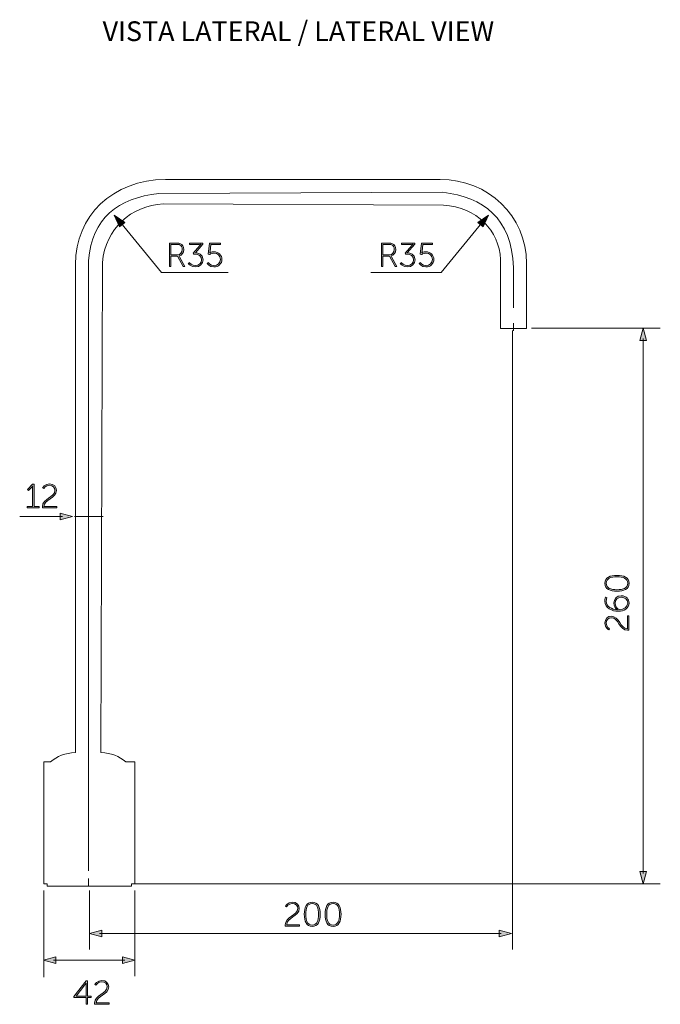
# Model space of a CAD drawing. Units: inches. Extents: x 9.6 to 20.9, y -15.3 to -7.9.
# Drawn here: x 9.6 to 14.3, y -15.1 to -7.9 of the extents above; entities that cross this region are included whole.
import ezdxf

# ---------------------------------------------------------------- set-up
doc = ezdxf.new("R2010")
doc.units = ezdxf.units.IN
doc.header["$MEASUREMENT"] = 0
doc.layers.add('Layer 1', color=7, linetype='Continuous')

msp = doc.modelspace()

# ---------------------------------------------------------------- hatches: boundary and pattern name
at = {"layer": 'Layer 1'}
h = msp.add_hatch(color=7, dxfattribs=at)
h.dxf.hatch_style = 2
h.paths.add_polyline_path([(10.3227, -9.4123), (10.2837, -9.3271), (10.3601, -9.3813)])
h = msp.add_hatch(color=7, dxfattribs=at)
h.dxf.hatch_style = 2
h.paths.add_polyline_path([(12.9366, -9.3814), (13.013, -9.3271), (12.974, -9.4123)])
h = msp.add_hatch(color=7, dxfattribs=at)
h.dxf.hatch_style = 2
edge = h.paths.add_edge_path()
edge.add_spline(control_points=[(10.6863, -9.5306), (10.6863, -9.5306), (10.7365, -9.5306), (10.7365, -9.5306), (10.7525, -9.5306), (10.7605, -9.5323), (10.7674, -9.5358), (10.7816, -9.5428), (10.7911, -9.5573), (10.7911, -9.5769), (10.7911, -9.6014), (10.777, -9.6198), (10.7569, -9.6242), (10.7569, -9.6242), (10.7569, -9.6247), (10.7569, -9.6247), (10.7569, -9.6247), (10.7586, -9.6266), (10.7608, -9.6308), (10.7608, -9.6308), (10.7993, -9.7021), (10.7993, -9.7021), (10.7993, -9.7021), (10.7868, -9.7021), (10.7868, -9.7021), (10.7868, -9.7021), (10.7461, -9.6261), (10.7461, -9.6261), (10.7461, -9.6261), (10.6968, -9.6261), (10.6968, -9.6261), (10.6968, -9.6261), (10.6968, -9.7021), (10.6968, -9.7021), (10.6968, -9.7021), (10.6863, -9.7021), (10.6863, -9.7021), (10.6863, -9.7021), (10.6863, -9.5306), (10.6863, -9.5306)], knot_values=[0, 0, 0, 0, 1, 1, 1, 2, 2, 2, 3, 3, 3, 4, 4, 4, 5, 5, 5, 6, 6, 6, 7, 7, 7, 8, 8, 8, 9, 9, 9, 10, 10, 10, 11, 11, 11, 12, 12, 12, 13, 13, 13, 13], degree=3, periodic=0)
edge = h.paths.add_edge_path()
edge.add_spline(control_points=[(10.7434, -9.6163), (10.766, -9.6163), (10.7802, -9.6002), (10.7802, -9.5769), (10.7802, -9.5617), (10.7726, -9.5494), (10.7601, -9.5438), (10.7552, -9.5416), (10.7498, -9.5404), (10.7361, -9.5404), (10.7361, -9.5404), (10.6968, -9.5404), (10.6968, -9.5404), (10.6968, -9.5404), (10.6968, -9.6163), (10.6968, -9.6163), (10.6968, -9.6163), (10.7434, -9.6163), (10.7434, -9.6163)], knot_values=[0, 0, 0, 0, 1, 1, 1, 2, 2, 2, 3, 3, 3, 4, 4, 4, 5, 5, 5, 6, 6, 6, 6], degree=3, periodic=0)
h = msp.add_hatch(color=7, dxfattribs=at)
h.dxf.hatch_style = 2
edge = h.paths.add_edge_path()
edge.add_spline(control_points=[(10.8318, -9.6734), (10.8318, -9.6734), (10.8497, -9.6947), (10.8779, -9.6947), (10.8997, -9.6947), (10.9207, -9.6778), (10.9207, -9.6526), (10.9207, -9.6259), (10.8982, -9.6117), (10.8749, -9.6117), (10.8749, -9.6117), (10.8632, -9.6117), (10.8632, -9.6117), (10.8632, -9.6117), (10.8602, -9.6043), (10.8602, -9.6043), (10.8602, -9.6043), (10.9082, -9.5482), (10.9082, -9.5482), (10.9119, -9.5438), (10.9159, -9.5404), (10.9159, -9.5404), (10.9159, -9.5404), (10.9159, -9.5399), (10.9159, -9.5399), (10.9159, -9.5399), (10.9112, -9.5404), (10.9026, -9.5404), (10.9026, -9.5404), (10.8323, -9.5404), (10.8323, -9.5404), (10.8323, -9.5404), (10.8323, -9.5306), (10.8323, -9.5306), (10.8323, -9.5306), (10.9305, -9.5306), (10.9305, -9.5306), (10.9305, -9.5306), (10.9305, -9.5379), (10.9305, -9.5379), (10.9305, -9.5379), (10.8752, -9.6019), (10.8752, -9.6019), (10.8957, -9.6019), (10.9318, -9.6122), (10.9318, -9.6526), (10.9318, -9.682), (10.907, -9.705), (10.8774, -9.705), (10.8448, -9.705), (10.8239, -9.6812), (10.8239, -9.6812), (10.8239, -9.6812), (10.8318, -9.6734), (10.8318, -9.6734)], knot_values=[0, 0, 0, 0, 1, 1, 1, 2, 2, 2, 3, 3, 3, 4, 4, 4, 5, 5, 5, 6, 6, 6, 7, 7, 7, 8, 8, 8, 9, 9, 9, 10, 10, 10, 11, 11, 11, 12, 12, 12, 13, 13, 13, 14, 14, 14, 15, 15, 15, 16, 16, 16, 17, 17, 17, 18, 18, 18, 18], degree=3, periodic=0)
h = msp.add_hatch(color=7, dxfattribs=at)
h.dxf.hatch_style = 2
edge = h.paths.add_edge_path()
edge.add_spline(control_points=[(10.9712, -9.6736), (10.9712, -9.6736), (10.9829, -9.6947), (11.0109, -9.6947), (11.0376, -9.6947), (11.0584, -9.6756), (11.0584, -9.6499), (11.0584, -9.6239), (11.0376, -9.6046), (11.0109, -9.6046), (10.9912, -9.6046), (10.9776, -9.6149), (10.9776, -9.6149), (10.9776, -9.6149), (10.9697, -9.6122), (10.9697, -9.6122), (10.9697, -9.6122), (10.9795, -9.5306), (10.9795, -9.5306), (10.9795, -9.5306), (11.0591, -9.5306), (11.0591, -9.5306), (11.0591, -9.5306), (11.0591, -9.5404), (11.0591, -9.5404), (11.0591, -9.5404), (10.9888, -9.5404), (10.9888, -9.5404), (10.9888, -9.5404), (10.9827, -9.5916), (10.9827, -9.5916), (10.982, -9.5982), (10.981, -9.6021), (10.981, -9.6021), (10.981, -9.6021), (10.9815, -9.6021), (10.9815, -9.6021), (10.9815, -9.6021), (10.9935, -9.5943), (11.0109, -9.5943), (11.0437, -9.5943), (11.0694, -9.619), (11.0694, -9.6499), (11.0694, -9.6808), (11.0432, -9.705), (11.0109, -9.705), (10.9776, -9.705), (10.9626, -9.6803), (10.9626, -9.6803), (10.9626, -9.6803), (10.9712, -9.6736), (10.9712, -9.6736)], knot_values=[0, 0, 0, 0, 1, 1, 1, 2, 2, 2, 3, 3, 3, 4, 4, 4, 5, 5, 5, 6, 6, 6, 7, 7, 7, 8, 8, 8, 9, 9, 9, 10, 10, 10, 11, 11, 11, 12, 12, 12, 13, 13, 13, 14, 14, 14, 15, 15, 15, 16, 16, 16, 17, 17, 17, 17], degree=3, periodic=0)
h = msp.add_hatch(color=7, dxfattribs=at)
h.dxf.hatch_style = 2
edge = h.paths.add_edge_path()
edge.add_spline(control_points=[(12.2325, -9.5306), (12.2325, -9.5306), (12.2827, -9.5306), (12.2827, -9.5306), (12.2986, -9.5306), (12.3067, -9.5323), (12.3136, -9.5358), (12.3278, -9.5428), (12.3373, -9.5573), (12.3373, -9.5769), (12.3373, -9.6014), (12.3231, -9.6198), (12.3031, -9.6242), (12.3031, -9.6242), (12.3031, -9.6247), (12.3031, -9.6247), (12.3031, -9.6247), (12.3047, -9.6266), (12.3069, -9.6308), (12.3069, -9.6308), (12.3454, -9.7021), (12.3454, -9.7021), (12.3454, -9.7021), (12.333, -9.7021), (12.333, -9.7021), (12.333, -9.7021), (12.2923, -9.6261), (12.2923, -9.6261), (12.2923, -9.6261), (12.243, -9.6261), (12.243, -9.6261), (12.243, -9.6261), (12.243, -9.7021), (12.243, -9.7021), (12.243, -9.7021), (12.2325, -9.7021), (12.2325, -9.7021), (12.2325, -9.7021), (12.2325, -9.5306), (12.2325, -9.5306)], knot_values=[0, 0, 0, 0, 1, 1, 1, 2, 2, 2, 3, 3, 3, 4, 4, 4, 5, 5, 5, 6, 6, 6, 7, 7, 7, 8, 8, 8, 9, 9, 9, 10, 10, 10, 11, 11, 11, 12, 12, 12, 13, 13, 13, 13], degree=3, periodic=0)
edge = h.paths.add_edge_path()
edge.add_spline(control_points=[(12.2896, -9.6163), (12.3121, -9.6163), (12.3263, -9.6002), (12.3263, -9.5769), (12.3263, -9.5617), (12.3187, -9.5494), (12.3062, -9.5438), (12.3013, -9.5416), (12.2959, -9.5404), (12.2822, -9.5404), (12.2822, -9.5404), (12.243, -9.5404), (12.243, -9.5404), (12.243, -9.5404), (12.243, -9.6163), (12.243, -9.6163), (12.243, -9.6163), (12.2896, -9.6163), (12.2896, -9.6163)], knot_values=[0, 0, 0, 0, 1, 1, 1, 2, 2, 2, 3, 3, 3, 4, 4, 4, 5, 5, 5, 6, 6, 6, 6], degree=3, periodic=0)
h = msp.add_hatch(color=7, dxfattribs=at)
h.dxf.hatch_style = 2
edge = h.paths.add_edge_path()
edge.add_spline(control_points=[(12.378, -9.6734), (12.378, -9.6734), (12.3959, -9.6947), (12.424, -9.6947), (12.4458, -9.6947), (12.4669, -9.6778), (12.4669, -9.6526), (12.4669, -9.6259), (12.4443, -9.6117), (12.4211, -9.6117), (12.4211, -9.6117), (12.4094, -9.6117), (12.4094, -9.6117), (12.4094, -9.6117), (12.4064, -9.6043), (12.4064, -9.6043), (12.4064, -9.6043), (12.4544, -9.5482), (12.4544, -9.5482), (12.4581, -9.5438), (12.462, -9.5404), (12.462, -9.5404), (12.462, -9.5404), (12.462, -9.5399), (12.462, -9.5399), (12.462, -9.5399), (12.4574, -9.5404), (12.4487, -9.5404), (12.4487, -9.5404), (12.3785, -9.5404), (12.3785, -9.5404), (12.3785, -9.5404), (12.3785, -9.5306), (12.3785, -9.5306), (12.3785, -9.5306), (12.4767, -9.5306), (12.4767, -9.5306), (12.4767, -9.5306), (12.4767, -9.5379), (12.4767, -9.5379), (12.4767, -9.5379), (12.4214, -9.6019), (12.4214, -9.6019), (12.4419, -9.6019), (12.4779, -9.6122), (12.4779, -9.6526), (12.4779, -9.682), (12.4532, -9.705), (12.4235, -9.705), (12.391, -9.705), (12.3701, -9.6812), (12.3701, -9.6812), (12.3701, -9.6812), (12.378, -9.6734), (12.378, -9.6734)], knot_values=[0, 0, 0, 0, 1, 1, 1, 2, 2, 2, 3, 3, 3, 4, 4, 4, 5, 5, 5, 6, 6, 6, 7, 7, 7, 8, 8, 8, 9, 9, 9, 10, 10, 10, 11, 11, 11, 12, 12, 12, 13, 13, 13, 14, 14, 14, 15, 15, 15, 16, 16, 16, 17, 17, 17, 18, 18, 18, 18], degree=3, periodic=0)
h = msp.add_hatch(color=7, dxfattribs=at)
h.dxf.hatch_style = 2
edge = h.paths.add_edge_path()
edge.add_spline(control_points=[(12.5173, -9.6736), (12.5173, -9.6736), (12.5291, -9.6947), (12.557, -9.6947), (12.5837, -9.6947), (12.6045, -9.6756), (12.6045, -9.6499), (12.6045, -9.6239), (12.5837, -9.6046), (12.557, -9.6046), (12.5374, -9.6046), (12.5237, -9.6149), (12.5237, -9.6149), (12.5237, -9.6149), (12.5159, -9.6122), (12.5159, -9.6122), (12.5159, -9.6122), (12.5257, -9.5306), (12.5257, -9.5306), (12.5257, -9.5306), (12.6053, -9.5306), (12.6053, -9.5306), (12.6053, -9.5306), (12.6053, -9.5404), (12.6053, -9.5404), (12.6053, -9.5404), (12.535, -9.5404), (12.535, -9.5404), (12.535, -9.5404), (12.5288, -9.5916), (12.5288, -9.5916), (12.5281, -9.5982), (12.5272, -9.6021), (12.5272, -9.6021), (12.5272, -9.6021), (12.5276, -9.6021), (12.5276, -9.6021), (12.5276, -9.6021), (12.5396, -9.5943), (12.557, -9.5943), (12.5898, -9.5943), (12.6156, -9.619), (12.6156, -9.6499), (12.6156, -9.6808), (12.5893, -9.705), (12.557, -9.705), (12.5237, -9.705), (12.5088, -9.6803), (12.5088, -9.6803), (12.5088, -9.6803), (12.5173, -9.6736), (12.5173, -9.6736)], knot_values=[0, 0, 0, 0, 1, 1, 1, 2, 2, 2, 3, 3, 3, 4, 4, 4, 5, 5, 5, 6, 6, 6, 7, 7, 7, 8, 8, 8, 9, 9, 9, 10, 10, 10, 11, 11, 11, 12, 12, 12, 13, 13, 13, 14, 14, 14, 15, 15, 15, 16, 16, 16, 17, 17, 17, 17], degree=3, periodic=0)
h = msp.add_hatch(color=7, dxfattribs=at)
h.dxf.hatch_style = 2
h.paths.add_polyline_path([(14.1164, -10.2423), (14.1406, -10.1518), (14.1649, -10.2423)])
h = msp.add_hatch(color=7, dxfattribs=at)
h.dxf.hatch_style = 2
edge = h.paths.add_edge_path()
edge.add_spline(control_points=[(9.6494, -11.4512), (9.6494, -11.4512), (9.6884, -11.4512), (9.6884, -11.4512), (9.6884, -11.4512), (9.6884, -11.3116), (9.6884, -11.3116), (9.6884, -11.3071), (9.6886, -11.3029), (9.6886, -11.3029), (9.6886, -11.3029), (9.6881, -11.3029), (9.6881, -11.3029), (9.6881, -11.3029), (9.6864, -11.3062), (9.6791, -11.3135), (9.6791, -11.3135), (9.6587, -11.3338), (9.6587, -11.3338), (9.6587, -11.3338), (9.6514, -11.3267), (9.6514, -11.3267), (9.6514, -11.3267), (9.6884, -11.2895), (9.6884, -11.2895), (9.6884, -11.2895), (9.6989, -11.2895), (9.6989, -11.2895), (9.6989, -11.2895), (9.6989, -11.4512), (9.6989, -11.4512), (9.6989, -11.4512), (9.7369, -11.4512), (9.7369, -11.4512), (9.7369, -11.4512), (9.7369, -11.461), (9.7369, -11.461), (9.7369, -11.461), (9.6494, -11.461), (9.6494, -11.461), (9.6494, -11.461), (9.6494, -11.4512), (9.6494, -11.4512)], knot_values=[0, 0, 0, 0, 1, 1, 1, 2, 2, 2, 3, 3, 3, 4, 4, 4, 5, 5, 5, 6, 6, 6, 7, 7, 7, 8, 8, 8, 9, 9, 9, 10, 10, 10, 11, 11, 11, 12, 12, 12, 13, 13, 13, 14, 14, 14, 14], degree=3, periodic=0)
at = {"layer": 'Layer 1', "true_color": 0x1d1d1b}
h = msp.add_hatch(color=250, dxfattribs=at)
h.dxf.hatch_style = 2
edge = h.paths.add_edge_path()
edge.add_spline(control_points=[(9.7594, -11.4519), (9.7594, -11.3924), (9.8508, -11.3855), (9.8508, -11.3336), (9.8508, -11.313), (9.8356, -11.2969), (9.8108, -11.2969), (9.7834, -11.2969), (9.7692, -11.3213), (9.7692, -11.3213), (9.7692, -11.3213), (9.7613, -11.316), (9.7613, -11.316), (9.7613, -11.316), (9.7768, -11.2865), (9.8111, -11.2865), (9.8449, -11.2865), (9.8618, -11.3091), (9.8618, -11.3336), (9.8618, -11.3921), (9.7707, -11.3995), (9.7707, -11.4512), (9.7707, -11.4512), (9.8645, -11.4512), (9.8645, -11.4512), (9.8645, -11.4512), (9.8645, -11.461), (9.8645, -11.461), (9.8645, -11.461), (9.7601, -11.461), (9.7601, -11.461), (9.7596, -11.4578), (9.7594, -11.4548), (9.7594, -11.4519)], knot_values=[0, 0, 0, 0, 0.035278, 0.035278, 0.035278, 0.070556, 0.070556, 0.070556, 0.105833, 0.105833, 0.105833, 0.141111, 0.141111, 0.141111, 0.176389, 0.176389, 0.176389, 0.211667, 0.211667, 0.211667, 0.246944, 0.246944, 0.246944, 0.282222, 0.282222, 0.282222, 0.3175, 0.3175, 0.3175, 0.352778, 0.352778, 0.352778, 0.388056, 0.388056, 0.388056, 0.388056], degree=3, periodic=0)
edge.add_line((9.7594, -11.4519), (9.7594, -11.4519))
at = {"layer": 'Layer 1'}
h = msp.add_hatch(color=7, dxfattribs=at)
h.dxf.hatch_style = 2
h.paths.add_polyline_path([(9.889, -11.5477), (9.9795, -11.5234), (9.889, -11.4992)])
at = {"layer": 'Layer 1', "true_color": 0x1d1d1b}
h = msp.add_hatch(color=250, dxfattribs=at)
h.dxf.hatch_style = 2
edge = h.paths.add_edge_path()
edge.add_spline(control_points=[(13.9507, -12.0691), (13.9012, -12.0691), (13.862, -12.0549), (13.862, -12.0113), (13.862, -11.9677), (13.9012, -11.9535), (13.9507, -11.9535), (14.0004, -11.9535), (14.0393, -11.9677), (14.0393, -12.0113), (14.0393, -12.0549), (14.0004, -12.0691), (13.9507, -12.0691)], knot_values=[0, 0, 0, 0, 0.035278, 0.035278, 0.035278, 0.070556, 0.070556, 0.070556, 0.105833, 0.105833, 0.105833, 0.141111, 0.141111, 0.141111, 0.141111], degree=3, periodic=0)
edge.add_line((13.9507, -12.0691), (13.9507, -12.0691))
edge = h.paths.add_edge_path()
edge.add_spline(control_points=[(13.9507, -11.9645), (13.9066, -11.9645), (13.8723, -11.9748), (13.8723, -12.0113), (13.8723, -12.0478), (13.9066, -12.0581), (13.9507, -12.0581), (13.995, -12.0581), (14.029, -12.0478), (14.029, -12.0113), (14.029, -11.9748), (13.995, -11.9645), (13.9507, -11.9645)], knot_values=[0, 0, 0, 0, 0.035278, 0.035278, 0.035278, 0.070556, 0.070556, 0.070556, 0.105833, 0.105833, 0.105833, 0.141111, 0.141111, 0.141111, 0.141111], degree=3, periodic=0)
edge.add_line((13.9507, -11.9645), (13.9507, -11.9645))
h = msp.add_hatch(color=250, dxfattribs=at)
h.dxf.hatch_style = 2
edge = h.paths.add_edge_path()
edge.add_spline(control_points=[(13.9592, -12.2151), (13.9174, -12.2151), (13.862, -12.1943), (13.862, -12.1413), (13.862, -12.1237), (13.8689, -12.1115), (13.8689, -12.1115), (13.8689, -12.1115), (13.8784, -12.1166), (13.8784, -12.1166), (13.8784, -12.1166), (13.8723, -12.1271), (13.8723, -12.1419), (13.8723, -12.1818), (13.9134, -12.2016), (13.9512, -12.204), (13.9512, -12.204), (13.9512, -12.2036), (13.9512, -12.2036), (13.9367, -12.194), (13.9277, -12.1752), (13.9277, -12.1551), (13.9277, -12.1249), (13.949, -12.1024), (13.9823, -12.1024), (14.0195, -12.1024), (14.0393, -12.1269), (14.0393, -12.1551), (14.0393, -12.193), (14.0031, -12.2151), (13.9592, -12.2151)], knot_values=[0, 0, 0, 0, 0.035278, 0.035278, 0.035278, 0.070556, 0.070556, 0.070556, 0.105833, 0.105833, 0.105833, 0.141111, 0.141111, 0.141111, 0.176389, 0.176389, 0.176389, 0.211667, 0.211667, 0.211667, 0.246944, 0.246944, 0.246944, 0.282222, 0.282222, 0.282222, 0.3175, 0.3175, 0.3175, 0.352778, 0.352778, 0.352778, 0.352778], degree=3, periodic=0)
edge.add_line((13.9592, -12.2151), (13.9592, -12.2151))
edge = h.paths.add_edge_path()
edge.add_spline(control_points=[(13.9823, -12.1134), (13.9548, -12.1134), (13.9379, -12.1308), (13.9379, -12.1555), (13.9379, -12.182), (13.9566, -12.2031), (13.972, -12.2031), (13.9957, -12.2031), (14.029, -12.1845), (14.029, -12.1553), (14.029, -12.1289), (14.0095, -12.1134), (13.9823, -12.1134)], knot_values=[0, 0, 0, 0, 0.035278, 0.035278, 0.035278, 0.070556, 0.070556, 0.070556, 0.105833, 0.105833, 0.105833, 0.141111, 0.141111, 0.141111, 0.141111], degree=3, periodic=0)
edge.add_line((13.9823, -12.1134), (13.9823, -12.1134))
h = msp.add_hatch(color=250, dxfattribs=at)
h.dxf.hatch_style = 2
edge = h.paths.add_edge_path()
edge.add_spline(control_points=[(14.0273, -12.3534), (13.9678, -12.3534), (13.9609, -12.2621), (13.9091, -12.2621), (13.8885, -12.2621), (13.8723, -12.2773), (13.8723, -12.302), (13.8723, -12.3294), (13.8968, -12.3437), (13.8968, -12.3437), (13.8968, -12.3437), (13.8914, -12.3515), (13.8914, -12.3515), (13.8914, -12.3515), (13.862, -12.3361), (13.862, -12.3017), (13.862, -12.268), (13.8845, -12.2511), (13.9091, -12.2511), (13.9676, -12.2511), (13.9749, -12.3422), (14.0266, -12.3422), (14.0266, -12.3422), (14.0266, -12.2483), (14.0266, -12.2483), (14.0266, -12.2483), (14.0364, -12.2483), (14.0364, -12.2483), (14.0364, -12.2483), (14.0364, -12.3527), (14.0364, -12.3527), (14.0332, -12.3532), (14.0303, -12.3534), (14.0273, -12.3534)], knot_values=[0, 0, 0, 0, 0.035278, 0.035278, 0.035278, 0.070556, 0.070556, 0.070556, 0.105833, 0.105833, 0.105833, 0.141111, 0.141111, 0.141111, 0.176389, 0.176389, 0.176389, 0.211667, 0.211667, 0.211667, 0.246944, 0.246944, 0.246944, 0.282222, 0.282222, 0.282222, 0.3175, 0.3175, 0.3175, 0.352778, 0.352778, 0.352778, 0.388056, 0.388056, 0.388056, 0.388056], degree=3, periodic=0)
edge.add_line((14.0273, -12.3534), (14.0273, -12.3534))
at = {"layer": 'Layer 1'}
h = msp.add_hatch(color=7, dxfattribs=at)
h.dxf.hatch_style = 2
h.paths.add_polyline_path([(14.1164, -14.1116), (14.1406, -14.2021), (14.1649, -14.1116)])
at = {"layer": 'Layer 1', "true_color": 0x1d1d1b}
h = msp.add_hatch(color=250, dxfattribs=at)
h.dxf.hatch_style = 2
edge = h.paths.add_edge_path()
edge.add_spline(control_points=[(11.5305, -14.501), (11.5305, -14.4414), (11.6219, -14.4345), (11.6219, -14.3827), (11.6219, -14.3621), (11.6067, -14.3459), (11.5819, -14.3459), (11.5545, -14.3459), (11.5402, -14.3704), (11.5402, -14.3704), (11.5402, -14.3704), (11.5324, -14.365), (11.5324, -14.365), (11.5324, -14.365), (11.5479, -14.3356), (11.5822, -14.3356), (11.616, -14.3356), (11.6328, -14.3581), (11.6328, -14.3827), (11.6328, -14.4412), (11.5417, -14.4485), (11.5417, -14.5002), (11.5417, -14.5002), (11.6356, -14.5002), (11.6356, -14.5002), (11.6356, -14.5002), (11.6356, -14.51), (11.6356, -14.51), (11.6356, -14.51), (11.5312, -14.51), (11.5312, -14.51), (11.5307, -14.5068), (11.5305, -14.5039), (11.5305, -14.501)], knot_values=[0, 0, 0, 0, 0.035278, 0.035278, 0.035278, 0.070556, 0.070556, 0.070556, 0.105833, 0.105833, 0.105833, 0.141111, 0.141111, 0.141111, 0.176389, 0.176389, 0.176389, 0.211667, 0.211667, 0.211667, 0.246944, 0.246944, 0.246944, 0.282222, 0.282222, 0.282222, 0.3175, 0.3175, 0.3175, 0.352778, 0.352778, 0.352778, 0.388056, 0.388056, 0.388056, 0.388056], degree=3, periodic=0)
edge.add_line((11.5305, -14.501), (11.5305, -14.501))
h = msp.add_hatch(color=250, dxfattribs=at)
h.dxf.hatch_style = 2
edge = h.paths.add_edge_path()
edge.add_spline(control_points=[(11.6698, -14.4243), (11.6698, -14.3748), (11.684, -14.3356), (11.7276, -14.3356), (11.7712, -14.3356), (11.7854, -14.3748), (11.7854, -14.4243), (11.7854, -14.474), (11.7712, -14.5129), (11.7276, -14.5129), (11.684, -14.5129), (11.6698, -14.474), (11.6698, -14.4243)], knot_values=[0, 0, 0, 0, 0.035278, 0.035278, 0.035278, 0.070556, 0.070556, 0.070556, 0.105833, 0.105833, 0.105833, 0.141111, 0.141111, 0.141111, 0.141111], degree=3, periodic=0)
edge.add_line((11.6698, -14.4243), (11.6698, -14.4243))
edge = h.paths.add_edge_path()
edge.add_spline(control_points=[(11.7744, -14.4243), (11.7744, -14.3802), (11.7641, -14.3459), (11.7276, -14.3459), (11.6911, -14.3459), (11.6809, -14.3802), (11.6809, -14.4243), (11.6809, -14.4686), (11.6911, -14.5027), (11.7276, -14.5027), (11.7641, -14.5027), (11.7744, -14.4686), (11.7744, -14.4243)], knot_values=[0, 0, 0, 0, 0.035278, 0.035278, 0.035278, 0.070556, 0.070556, 0.070556, 0.105833, 0.105833, 0.105833, 0.141111, 0.141111, 0.141111, 0.141111], degree=3, periodic=0)
edge.add_line((11.7744, -14.4243), (11.7744, -14.4243))
h = msp.add_hatch(color=250, dxfattribs=at)
h.dxf.hatch_style = 2
edge = h.paths.add_edge_path()
edge.add_spline(control_points=[(11.8222, -14.4243), (11.8222, -14.3748), (11.8363, -14.3356), (11.88, -14.3356), (11.9236, -14.3356), (11.9377, -14.3748), (11.9377, -14.4243), (11.9377, -14.474), (11.9236, -14.5129), (11.88, -14.5129), (11.8363, -14.5129), (11.8222, -14.474), (11.8222, -14.4243)], knot_values=[0, 0, 0, 0, 0.035278, 0.035278, 0.035278, 0.070556, 0.070556, 0.070556, 0.105833, 0.105833, 0.105833, 0.141111, 0.141111, 0.141111, 0.141111], degree=3, periodic=0)
edge.add_line((11.8222, -14.4243), (11.8222, -14.4243))
edge = h.paths.add_edge_path()
edge.add_spline(control_points=[(11.9267, -14.4243), (11.9267, -14.3802), (11.9164, -14.3459), (11.88, -14.3459), (11.8434, -14.3459), (11.8332, -14.3802), (11.8332, -14.4243), (11.8332, -14.4686), (11.8434, -14.5027), (11.88, -14.5027), (11.9164, -14.5027), (11.9267, -14.4686), (11.9267, -14.4243)], knot_values=[0, 0, 0, 0, 0.035278, 0.035278, 0.035278, 0.070556, 0.070556, 0.070556, 0.105833, 0.105833, 0.105833, 0.141111, 0.141111, 0.141111, 0.141111], degree=3, periodic=0)
edge.add_line((11.9267, -14.4243), (11.9267, -14.4243))
at = {"layer": 'Layer 1'}
h = msp.add_hatch(color=7, dxfattribs=at)
h.dxf.hatch_style = 2
h.paths.add_polyline_path([(10.1933, -14.5884), (10.1028, -14.5641), (10.1933, -14.5399)])
h = msp.add_hatch(color=7, dxfattribs=at)
h.dxf.hatch_style = 2
h.paths.add_polyline_path([(13.0905, -14.5884), (13.181, -14.5641), (13.0905, -14.5399)])
h = msp.add_hatch(color=7, dxfattribs=at)
h.dxf.hatch_style = 2
h.paths.add_polyline_path([(9.8575, -14.7824), (9.7669, -14.7581), (9.8575, -14.7338)])
h = msp.add_hatch(color=7, dxfattribs=at)
h.dxf.hatch_style = 2
h.paths.add_polyline_path([(10.3441, -14.7824), (10.4346, -14.7581), (10.3441, -14.7338)])
h = msp.add_hatch(color=7, dxfattribs=at)
h.dxf.hatch_style = 2
h.paths.add_polyline_path([(9.99, -15.0244), (10.0789, -14.9093), (10.0887, -14.9093), (10.0887, -15.022), (10.1141, -15.022), (10.1141, -15.0318), (10.0887, -15.0318), (10.0887, -15.0808), (10.0781, -15.0808), (10.0781, -15.0318), (9.99, -15.0318)])
edge = h.paths.add_edge_path()
edge.add_spline(control_points=[(10.0781, -15.022), (10.0781, -15.022), (10.0781, -14.9417), (10.0781, -14.9417), (10.0781, -14.9348), (10.0789, -14.9262), (10.0789, -14.9262), (10.0789, -14.9262), (10.0784, -14.9262), (10.0784, -14.9262), (10.0784, -14.9262), (10.0742, -14.9323), (10.0698, -14.9379), (10.0698, -14.9379), (10.0047, -15.0214), (10.0047, -15.0214), (10.0047, -15.0214), (10.0047, -15.022), (10.0047, -15.022), (10.0047, -15.022), (10.0781, -15.022), (10.0781, -15.022)], knot_values=[0, 0, 0, 0, 1, 1, 1, 2, 2, 2, 3, 3, 3, 4, 4, 4, 5, 5, 5, 6, 6, 6, 7, 7, 7, 7], degree=3, periodic=0)
at = {"layer": 'Layer 1', "true_color": 0x1d1d1b}
h = msp.add_hatch(color=250, dxfattribs=at)
h.dxf.hatch_style = 2
edge = h.paths.add_edge_path()
edge.add_spline(control_points=[(10.1406, -15.0717), (10.1406, -15.0122), (10.2319, -15.0053), (10.2319, -14.9534), (10.2319, -14.9328), (10.2167, -14.9166), (10.192, -14.9166), (10.1645, -14.9166), (10.1504, -14.9412), (10.1504, -14.9412), (10.1504, -14.9412), (10.1425, -14.9358), (10.1425, -14.9358), (10.1425, -14.9358), (10.158, -14.9063), (10.1922, -14.9063), (10.226, -14.9063), (10.243, -14.9289), (10.243, -14.9534), (10.243, -15.0119), (10.1518, -15.0192), (10.1518, -15.0709), (10.1518, -15.0709), (10.2457, -15.0709), (10.2457, -15.0709), (10.2457, -15.0709), (10.2457, -15.0808), (10.2457, -15.0808), (10.2457, -15.0808), (10.1413, -15.0808), (10.1413, -15.0808), (10.1408, -15.0776), (10.1406, -15.0746), (10.1406, -15.0717)], knot_values=[0, 0, 0, 0, 0.035278, 0.035278, 0.035278, 0.070556, 0.070556, 0.070556, 0.105833, 0.105833, 0.105833, 0.141111, 0.141111, 0.141111, 0.176389, 0.176389, 0.176389, 0.211667, 0.211667, 0.211667, 0.246944, 0.246944, 0.246944, 0.282222, 0.282222, 0.282222, 0.3175, 0.3175, 0.3175, 0.352778, 0.352778, 0.352778, 0.388056, 0.388056, 0.388056, 0.388056], degree=3, periodic=0)
edge.add_line((10.1406, -15.0717), (10.1406, -15.0717))

# ---------------------------------------------------------------- linework, layer by layer
at = {"layer": 'Layer 1', "color": 7, "lineweight": 0}
for points in [[(10.3227, -9.4123), (10.2837, -9.3271), (10.3601, -9.3813), (10.3227, -9.4123)], [(12.9366, -9.3814), (13.013, -9.3271), (12.974, -9.4123), (12.9366, -9.3814)], [(10.3309, -9.3841), (10.6292, -9.7447), (11.1134, -9.7447)], [(12.9659, -9.3841), (12.6676, -9.7447), (12.1543, -9.7447)], [(13.1971, -10.1717), (13.1971, -10.116)], [(13.189, -10.1674), (13.189, -14.6816)], [(13.3269, -10.1505), (14.2669, -10.1505)], [(14.1164, -10.2423), (14.1406, -10.1518), (14.1649, -10.2423), (14.1164, -10.2423)], [(14.1406, -10.2258), (14.1406, -14.1281)], [(9.5938, -11.5235), (9.9055, -11.5235)], [(9.889, -11.5477), (9.9795, -11.5234), (9.889, -11.4992), (9.889, -11.5477)], [(9.9946, -11.5235), (10.2024, -11.5235)], [(14.1164, -14.1116), (14.1406, -14.2021), (14.1649, -14.1116), (14.1164, -14.1116)], [(10.0962, -14.164), (10.0962, -14.2196)], [(10.4251, -14.2021), (14.2669, -14.2021)], [(9.7705, -14.2502), (9.7705, -14.8822)], [(10.1034, -14.2502), (10.1034, -14.6824)], [(10.4346, -14.2502), (10.4346, -14.8764)], [(10.1933, -14.5884), (10.1028, -14.5641), (10.1933, -14.5399), (10.1933, -14.5884)], [(10.1768, -14.5641), (13.1071, -14.5641)], [(13.0905, -14.5884), (13.181, -14.5641), (13.0905, -14.5399), (13.0905, -14.5884)], [(9.8575, -14.7824), (9.7669, -14.7581), (9.8575, -14.7338), (9.8575, -14.7824)], [(9.8409, -14.7581), (10.3606, -14.7581)], [(10.3441, -14.7824), (10.4346, -14.7581), (10.3441, -14.7338), (10.3441, -14.7824)], [(9.99, -15.0244), (10.0789, -14.9093), (10.0887, -14.9093), (10.0887, -15.022), (10.1141, -15.022), (10.1141, -15.0318), (10.0887, -15.0318), (10.0887, -15.0808), (10.0781, -15.0808), (10.0781, -15.0318), (9.99, -15.0318), (9.99, -15.0244)]]:
    msp.add_lwpolyline(points, dxfattribs=at)
for points, knots in [([(12.661, -9.0674), (12.661, -9.0674), (10.6565, -9.0674), (10.6565, -9.0674), (10.2716, -9.0674), (10.0004, -9.3375), (10.0004, -9.686), (10.0004, -9.686), (10.0004, -13.2447), (10.0004, -13.2447), (10.0004, -13.2447), (9.9995, -13.2447), (9.9995, -13.2447), (9.9258, -13.2496), (9.8654, -13.2717), (9.8198, -13.312), (9.8198, -13.312), (9.7704, -13.312), (9.7704, -13.312), (9.7704, -13.312), (9.7704, -14.2021), (9.7704, -14.2021), (9.7704, -14.2021), (9.7949, -14.2021), (9.7949, -14.2021), (9.7949, -14.2021), (9.7949, -14.2197), (9.7949, -14.2197), (9.7949, -14.2197), (10.41, -14.2197), (10.41, -14.2197), (10.41, -14.2197), (10.41, -14.2021), (10.41, -14.2021), (10.41, -14.2021), (10.4345, -14.2021), (10.4345, -14.2021), (10.4345, -14.2021), (10.4345, -13.312), (10.4345, -13.312), (10.4345, -13.312), (10.3671, -13.312), (10.3671, -13.312), (10.3212, -13.2717), (10.2609, -13.2496), (10.1874, -13.2447), (10.1874, -13.2447), (10.1858, -13.2447), (10.1858, -13.2447), (10.1858, -13.2447), (10.1979, -9.6721), (10.1979, -9.6721), (10.2188, -9.4224), (10.4065, -9.26), (10.6414, -9.2449), (10.6414, -9.2449), (12.6846, -9.2558), (12.6846, -9.2558), (12.9298, -9.2663), (13.0923, -9.4415), (13.1009, -9.6503), (13.1009, -9.6503), (13.1009, -10.1542), (13.1009, -10.1542), (13.1009, -10.1542), (13.2906, -10.1546), (13.2906, -10.1546), (13.2906, -10.1546), (13.2906, -9.6797), (13.2906, -9.6797), (13.2906, -9.3306), (13.0101, -9.0674), (12.661, -9.0674)], [0, 0, 0, 0, 1, 1, 1, 2, 2, 2, 3, 3, 3, 4, 4, 4, 5, 5, 5, 6, 6, 6, 7, 7, 7, 8, 8, 8, 9, 9, 9, 10, 10, 10, 11, 11, 11, 12, 12, 12, 13, 13, 13, 14, 14, 14, 15, 15, 15, 16, 16, 16, 17, 17, 17, 18, 18, 18, 19, 19, 19, 20, 20, 20, 21, 21, 21, 22, 22, 22, 23, 23, 23, 24, 24, 24, 24]), ([(13.1971, -10.0043), (13.1971, -10.0043), (13.1971, -9.7098), (13.1971, -9.7098), (13.1806, -9.3486), (12.9771, -9.194), (12.6799, -9.1608), (12.6799, -9.1608), (10.6089, -9.1695), (10.6089, -9.1695), (10.3111, -9.2028), (10.1198, -9.3499), (10.0962, -9.6574), (10.0962, -9.6574), (10.0962, -14.1081), (10.0962, -14.1081)], [0, 0, 0, 0, 1, 1, 1, 2, 2, 2, 3, 3, 3, 4, 4, 4, 5, 5, 5, 5]), ([(10.6863, -9.5306), (10.6863, -9.5306), (10.7365, -9.5306), (10.7365, -9.5306), (10.7525, -9.5306), (10.7605, -9.5323), (10.7674, -9.5358), (10.7816, -9.5428), (10.7911, -9.5573), (10.7911, -9.5769), (10.7911, -9.6014), (10.777, -9.6198), (10.7569, -9.6242), (10.7569, -9.6242), (10.7569, -9.6247), (10.7569, -9.6247), (10.7569, -9.6247), (10.7586, -9.6266), (10.7608, -9.6308), (10.7608, -9.6308), (10.7993, -9.7021), (10.7993, -9.7021), (10.7993, -9.7021), (10.7868, -9.7021), (10.7868, -9.7021), (10.7868, -9.7021), (10.7461, -9.6261), (10.7461, -9.6261), (10.7461, -9.6261), (10.6968, -9.6261), (10.6968, -9.6261), (10.6968, -9.6261), (10.6968, -9.7021), (10.6968, -9.7021), (10.6968, -9.7021), (10.6863, -9.7021), (10.6863, -9.7021), (10.6863, -9.7021), (10.6863, -9.5306), (10.6863, -9.5306)], [0, 0, 0, 0, 1, 1, 1, 2, 2, 2, 3, 3, 3, 4, 4, 4, 5, 5, 5, 6, 6, 6, 7, 7, 7, 8, 8, 8, 9, 9, 9, 10, 10, 10, 11, 11, 11, 12, 12, 12, 13, 13, 13, 13]), ([(10.7434, -9.6163), (10.766, -9.6163), (10.7802, -9.6002), (10.7802, -9.5769), (10.7802, -9.5617), (10.7726, -9.5494), (10.7601, -9.5438), (10.7552, -9.5416), (10.7498, -9.5404), (10.7361, -9.5404), (10.7361, -9.5404), (10.6968, -9.5404), (10.6968, -9.5404), (10.6968, -9.5404), (10.6968, -9.6163), (10.6968, -9.6163), (10.6968, -9.6163), (10.7434, -9.6163), (10.7434, -9.6163)], [0, 0, 0, 0, 1, 1, 1, 2, 2, 2, 3, 3, 3, 4, 4, 4, 5, 5, 5, 6, 6, 6, 6]), ([(10.8318, -9.6734), (10.8318, -9.6734), (10.8497, -9.6947), (10.8779, -9.6947), (10.8997, -9.6947), (10.9207, -9.6778), (10.9207, -9.6526), (10.9207, -9.6259), (10.8982, -9.6117), (10.8749, -9.6117), (10.8749, -9.6117), (10.8632, -9.6117), (10.8632, -9.6117), (10.8632, -9.6117), (10.8602, -9.6043), (10.8602, -9.6043), (10.8602, -9.6043), (10.9082, -9.5482), (10.9082, -9.5482), (10.9119, -9.5438), (10.9159, -9.5404), (10.9159, -9.5404), (10.9159, -9.5404), (10.9159, -9.5399), (10.9159, -9.5399), (10.9159, -9.5399), (10.9112, -9.5404), (10.9026, -9.5404), (10.9026, -9.5404), (10.8323, -9.5404), (10.8323, -9.5404), (10.8323, -9.5404), (10.8323, -9.5306), (10.8323, -9.5306), (10.8323, -9.5306), (10.9305, -9.5306), (10.9305, -9.5306), (10.9305, -9.5306), (10.9305, -9.5379), (10.9305, -9.5379), (10.9305, -9.5379), (10.8752, -9.6019), (10.8752, -9.6019), (10.8957, -9.6019), (10.9318, -9.6122), (10.9318, -9.6526), (10.9318, -9.682), (10.907, -9.705), (10.8774, -9.705), (10.8448, -9.705), (10.8239, -9.6812), (10.8239, -9.6812), (10.8239, -9.6812), (10.8318, -9.6734), (10.8318, -9.6734)], [0, 0, 0, 0, 1, 1, 1, 2, 2, 2, 3, 3, 3, 4, 4, 4, 5, 5, 5, 6, 6, 6, 7, 7, 7, 8, 8, 8, 9, 9, 9, 10, 10, 10, 11, 11, 11, 12, 12, 12, 13, 13, 13, 14, 14, 14, 15, 15, 15, 16, 16, 16, 17, 17, 17, 18, 18, 18, 18]), ([(10.9712, -9.6736), (10.9712, -9.6736), (10.9829, -9.6947), (11.0109, -9.6947), (11.0376, -9.6947), (11.0584, -9.6756), (11.0584, -9.6499), (11.0584, -9.6239), (11.0376, -9.6046), (11.0109, -9.6046), (10.9912, -9.6046), (10.9776, -9.6149), (10.9776, -9.6149), (10.9776, -9.6149), (10.9697, -9.6122), (10.9697, -9.6122), (10.9697, -9.6122), (10.9795, -9.5306), (10.9795, -9.5306), (10.9795, -9.5306), (11.0591, -9.5306), (11.0591, -9.5306), (11.0591, -9.5306), (11.0591, -9.5404), (11.0591, -9.5404), (11.0591, -9.5404), (10.9888, -9.5404), (10.9888, -9.5404), (10.9888, -9.5404), (10.9827, -9.5916), (10.9827, -9.5916), (10.982, -9.5982), (10.981, -9.6021), (10.981, -9.6021), (10.981, -9.6021), (10.9815, -9.6021), (10.9815, -9.6021), (10.9815, -9.6021), (10.9935, -9.5943), (11.0109, -9.5943), (11.0437, -9.5943), (11.0694, -9.619), (11.0694, -9.6499), (11.0694, -9.6808), (11.0432, -9.705), (11.0109, -9.705), (10.9776, -9.705), (10.9626, -9.6803), (10.9626, -9.6803), (10.9626, -9.6803), (10.9712, -9.6736), (10.9712, -9.6736)], [0, 0, 0, 0, 1, 1, 1, 2, 2, 2, 3, 3, 3, 4, 4, 4, 5, 5, 5, 6, 6, 6, 7, 7, 7, 8, 8, 8, 9, 9, 9, 10, 10, 10, 11, 11, 11, 12, 12, 12, 13, 13, 13, 14, 14, 14, 15, 15, 15, 16, 16, 16, 17, 17, 17, 17]), ([(12.2325, -9.5306), (12.2325, -9.5306), (12.2827, -9.5306), (12.2827, -9.5306), (12.2986, -9.5306), (12.3067, -9.5323), (12.3136, -9.5358), (12.3278, -9.5428), (12.3373, -9.5573), (12.3373, -9.5769), (12.3373, -9.6014), (12.3231, -9.6198), (12.3031, -9.6242), (12.3031, -9.6242), (12.3031, -9.6247), (12.3031, -9.6247), (12.3031, -9.6247), (12.3047, -9.6266), (12.3069, -9.6308), (12.3069, -9.6308), (12.3454, -9.7021), (12.3454, -9.7021), (12.3454, -9.7021), (12.333, -9.7021), (12.333, -9.7021), (12.333, -9.7021), (12.2923, -9.6261), (12.2923, -9.6261), (12.2923, -9.6261), (12.243, -9.6261), (12.243, -9.6261), (12.243, -9.6261), (12.243, -9.7021), (12.243, -9.7021), (12.243, -9.7021), (12.2325, -9.7021), (12.2325, -9.7021), (12.2325, -9.7021), (12.2325, -9.5306), (12.2325, -9.5306)], [0, 0, 0, 0, 1, 1, 1, 2, 2, 2, 3, 3, 3, 4, 4, 4, 5, 5, 5, 6, 6, 6, 7, 7, 7, 8, 8, 8, 9, 9, 9, 10, 10, 10, 11, 11, 11, 12, 12, 12, 13, 13, 13, 13]), ([(12.2896, -9.6163), (12.3121, -9.6163), (12.3263, -9.6002), (12.3263, -9.5769), (12.3263, -9.5617), (12.3187, -9.5494), (12.3062, -9.5438), (12.3013, -9.5416), (12.2959, -9.5404), (12.2822, -9.5404), (12.2822, -9.5404), (12.243, -9.5404), (12.243, -9.5404), (12.243, -9.5404), (12.243, -9.6163), (12.243, -9.6163), (12.243, -9.6163), (12.2896, -9.6163), (12.2896, -9.6163)], [0, 0, 0, 0, 1, 1, 1, 2, 2, 2, 3, 3, 3, 4, 4, 4, 5, 5, 5, 6, 6, 6, 6]), ([(12.378, -9.6734), (12.378, -9.6734), (12.3959, -9.6947), (12.424, -9.6947), (12.4458, -9.6947), (12.4669, -9.6778), (12.4669, -9.6526), (12.4669, -9.6259), (12.4443, -9.6117), (12.4211, -9.6117), (12.4211, -9.6117), (12.4094, -9.6117), (12.4094, -9.6117), (12.4094, -9.6117), (12.4064, -9.6043), (12.4064, -9.6043), (12.4064, -9.6043), (12.4544, -9.5482), (12.4544, -9.5482), (12.4581, -9.5438), (12.462, -9.5404), (12.462, -9.5404), (12.462, -9.5404), (12.462, -9.5399), (12.462, -9.5399), (12.462, -9.5399), (12.4574, -9.5404), (12.4487, -9.5404), (12.4487, -9.5404), (12.3785, -9.5404), (12.3785, -9.5404), (12.3785, -9.5404), (12.3785, -9.5306), (12.3785, -9.5306), (12.3785, -9.5306), (12.4767, -9.5306), (12.4767, -9.5306), (12.4767, -9.5306), (12.4767, -9.5379), (12.4767, -9.5379), (12.4767, -9.5379), (12.4214, -9.6019), (12.4214, -9.6019), (12.4419, -9.6019), (12.4779, -9.6122), (12.4779, -9.6526), (12.4779, -9.682), (12.4532, -9.705), (12.4235, -9.705), (12.391, -9.705), (12.3701, -9.6812), (12.3701, -9.6812), (12.3701, -9.6812), (12.378, -9.6734), (12.378, -9.6734)], [0, 0, 0, 0, 1, 1, 1, 2, 2, 2, 3, 3, 3, 4, 4, 4, 5, 5, 5, 6, 6, 6, 7, 7, 7, 8, 8, 8, 9, 9, 9, 10, 10, 10, 11, 11, 11, 12, 12, 12, 13, 13, 13, 14, 14, 14, 15, 15, 15, 16, 16, 16, 17, 17, 17, 18, 18, 18, 18]), ([(12.5173, -9.6736), (12.5173, -9.6736), (12.5291, -9.6947), (12.557, -9.6947), (12.5837, -9.6947), (12.6045, -9.6756), (12.6045, -9.6499), (12.6045, -9.6239), (12.5837, -9.6046), (12.557, -9.6046), (12.5374, -9.6046), (12.5237, -9.6149), (12.5237, -9.6149), (12.5237, -9.6149), (12.5159, -9.6122), (12.5159, -9.6122), (12.5159, -9.6122), (12.5257, -9.5306), (12.5257, -9.5306), (12.5257, -9.5306), (12.6053, -9.5306), (12.6053, -9.5306), (12.6053, -9.5306), (12.6053, -9.5404), (12.6053, -9.5404), (12.6053, -9.5404), (12.535, -9.5404), (12.535, -9.5404), (12.535, -9.5404), (12.5288, -9.5916), (12.5288, -9.5916), (12.5281, -9.5982), (12.5272, -9.6021), (12.5272, -9.6021), (12.5272, -9.6021), (12.5276, -9.6021), (12.5276, -9.6021), (12.5276, -9.6021), (12.5396, -9.5943), (12.557, -9.5943), (12.5898, -9.5943), (12.6156, -9.619), (12.6156, -9.6499), (12.6156, -9.6808), (12.5893, -9.705), (12.557, -9.705), (12.5237, -9.705), (12.5088, -9.6803), (12.5088, -9.6803), (12.5088, -9.6803), (12.5173, -9.6736), (12.5173, -9.6736)], [0, 0, 0, 0, 1, 1, 1, 2, 2, 2, 3, 3, 3, 4, 4, 4, 5, 5, 5, 6, 6, 6, 7, 7, 7, 8, 8, 8, 9, 9, 9, 10, 10, 10, 11, 11, 11, 12, 12, 12, 13, 13, 13, 14, 14, 14, 15, 15, 15, 16, 16, 16, 17, 17, 17, 17]), ([(9.6494, -11.4512), (9.6494, -11.4512), (9.6884, -11.4512), (9.6884, -11.4512), (9.6884, -11.4512), (9.6884, -11.3116), (9.6884, -11.3116), (9.6884, -11.3071), (9.6886, -11.3029), (9.6886, -11.3029), (9.6886, -11.3029), (9.6881, -11.3029), (9.6881, -11.3029), (9.6881, -11.3029), (9.6864, -11.3062), (9.6791, -11.3135), (9.6791, -11.3135), (9.6587, -11.3338), (9.6587, -11.3338), (9.6587, -11.3338), (9.6514, -11.3267), (9.6514, -11.3267), (9.6514, -11.3267), (9.6884, -11.2895), (9.6884, -11.2895), (9.6884, -11.2895), (9.6989, -11.2895), (9.6989, -11.2895), (9.6989, -11.2895), (9.6989, -11.4512), (9.6989, -11.4512), (9.6989, -11.4512), (9.7369, -11.4512), (9.7369, -11.4512), (9.7369, -11.4512), (9.7369, -11.461), (9.7369, -11.461), (9.7369, -11.461), (9.6494, -11.461), (9.6494, -11.461), (9.6494, -11.461), (9.6494, -11.4512), (9.6494, -11.4512)], [0, 0, 0, 0, 1, 1, 1, 2, 2, 2, 3, 3, 3, 4, 4, 4, 5, 5, 5, 6, 6, 6, 7, 7, 7, 8, 8, 8, 9, 9, 9, 10, 10, 10, 11, 11, 11, 12, 12, 12, 13, 13, 13, 14, 14, 14, 14]), ([(9.7594, -11.4519), (9.7594, -11.3924), (9.8508, -11.3855), (9.8508, -11.3336), (9.8508, -11.313), (9.8356, -11.2969), (9.8108, -11.2969), (9.7834, -11.2969), (9.7692, -11.3213), (9.7692, -11.3213), (9.7692, -11.3213), (9.7613, -11.316), (9.7613, -11.316), (9.7613, -11.316), (9.7768, -11.2865), (9.8111, -11.2865), (9.8449, -11.2865), (9.8618, -11.3091), (9.8618, -11.3336), (9.8618, -11.3921), (9.7707, -11.3995), (9.7707, -11.4512), (9.7707, -11.4512), (9.8645, -11.4512), (9.8645, -11.4512), (9.8645, -11.4512), (9.8645, -11.461), (9.8645, -11.461), (9.8645, -11.461), (9.7601, -11.461), (9.7601, -11.461), (9.7596, -11.4578), (9.7594, -11.4548), (9.7594, -11.4519)], [0, 0, 0, 0, 1, 1, 1, 2, 2, 2, 3, 3, 3, 4, 4, 4, 5, 5, 5, 6, 6, 6, 7, 7, 7, 8, 8, 8, 9, 9, 9, 10, 10, 10, 11, 11, 11, 11]), ([(13.9507, -12.0691), (13.9012, -12.0691), (13.862, -12.0549), (13.862, -12.0113), (13.862, -11.9677), (13.9012, -11.9535), (13.9507, -11.9535), (14.0004, -11.9535), (14.0393, -11.9677), (14.0393, -12.0113), (14.0393, -12.0549), (14.0004, -12.0691), (13.9507, -12.0691)], [0, 0, 0, 0, 1, 1, 1, 2, 2, 2, 3, 3, 3, 4, 4, 4, 4]), ([(13.9507, -11.9645), (13.9066, -11.9645), (13.8723, -11.9748), (13.8723, -12.0113), (13.8723, -12.0478), (13.9066, -12.0581), (13.9507, -12.0581), (13.995, -12.0581), (14.029, -12.0478), (14.029, -12.0113), (14.029, -11.9748), (13.995, -11.9645), (13.9507, -11.9645)], [0, 0, 0, 0, 1, 1, 1, 2, 2, 2, 3, 3, 3, 4, 4, 4, 4]), ([(13.9592, -12.2151), (13.9174, -12.2151), (13.862, -12.1943), (13.862, -12.1413), (13.862, -12.1237), (13.8689, -12.1115), (13.8689, -12.1115), (13.8689, -12.1115), (13.8784, -12.1166), (13.8784, -12.1166), (13.8784, -12.1166), (13.8723, -12.1271), (13.8723, -12.1419), (13.8723, -12.1818), (13.9134, -12.2016), (13.9512, -12.204), (13.9512, -12.204), (13.9512, -12.2036), (13.9512, -12.2036), (13.9367, -12.194), (13.9277, -12.1752), (13.9277, -12.1551), (13.9277, -12.1249), (13.949, -12.1024), (13.9823, -12.1024), (14.0195, -12.1024), (14.0393, -12.1269), (14.0393, -12.1551), (14.0393, -12.193), (14.0031, -12.2151), (13.9592, -12.2151)], [0, 0, 0, 0, 1, 1, 1, 2, 2, 2, 3, 3, 3, 4, 4, 4, 5, 5, 5, 6, 6, 6, 7, 7, 7, 8, 8, 8, 9, 9, 9, 10, 10, 10, 10]), ([(13.9823, -12.1134), (13.9548, -12.1134), (13.9379, -12.1308), (13.9379, -12.1555), (13.9379, -12.182), (13.9566, -12.2031), (13.972, -12.2031), (13.9957, -12.2031), (14.029, -12.1845), (14.029, -12.1553), (14.029, -12.1289), (14.0095, -12.1134), (13.9823, -12.1134)], [0, 0, 0, 0, 1, 1, 1, 2, 2, 2, 3, 3, 3, 4, 4, 4, 4]), ([(14.0273, -12.3534), (13.9678, -12.3534), (13.9609, -12.2621), (13.9091, -12.2621), (13.8885, -12.2621), (13.8723, -12.2773), (13.8723, -12.302), (13.8723, -12.3294), (13.8968, -12.3437), (13.8968, -12.3437), (13.8968, -12.3437), (13.8914, -12.3515), (13.8914, -12.3515), (13.8914, -12.3515), (13.862, -12.3361), (13.862, -12.3017), (13.862, -12.268), (13.8845, -12.2511), (13.9091, -12.2511), (13.9676, -12.2511), (13.9749, -12.3422), (14.0266, -12.3422), (14.0266, -12.3422), (14.0266, -12.2483), (14.0266, -12.2483), (14.0266, -12.2483), (14.0364, -12.2483), (14.0364, -12.2483), (14.0364, -12.2483), (14.0364, -12.3527), (14.0364, -12.3527), (14.0332, -12.3532), (14.0303, -12.3534), (14.0273, -12.3534)], [0, 0, 0, 0, 1, 1, 1, 2, 2, 2, 3, 3, 3, 4, 4, 4, 5, 5, 5, 6, 6, 6, 7, 7, 7, 8, 8, 8, 9, 9, 9, 10, 10, 10, 11, 11, 11, 11]), ([(11.5305, -14.501), (11.5305, -14.4414), (11.6219, -14.4345), (11.6219, -14.3827), (11.6219, -14.3621), (11.6067, -14.3459), (11.5819, -14.3459), (11.5545, -14.3459), (11.5402, -14.3704), (11.5402, -14.3704), (11.5402, -14.3704), (11.5324, -14.365), (11.5324, -14.365), (11.5324, -14.365), (11.5479, -14.3356), (11.5822, -14.3356), (11.616, -14.3356), (11.6328, -14.3581), (11.6328, -14.3827), (11.6328, -14.4412), (11.5417, -14.4485), (11.5417, -14.5002), (11.5417, -14.5002), (11.6356, -14.5002), (11.6356, -14.5002), (11.6356, -14.5002), (11.6356, -14.51), (11.6356, -14.51), (11.6356, -14.51), (11.5312, -14.51), (11.5312, -14.51), (11.5307, -14.5068), (11.5305, -14.5039), (11.5305, -14.501)], [0, 0, 0, 0, 1, 1, 1, 2, 2, 2, 3, 3, 3, 4, 4, 4, 5, 5, 5, 6, 6, 6, 7, 7, 7, 8, 8, 8, 9, 9, 9, 10, 10, 10, 11, 11, 11, 11]), ([(11.6698, -14.4243), (11.6698, -14.3748), (11.684, -14.3356), (11.7276, -14.3356), (11.7712, -14.3356), (11.7854, -14.3748), (11.7854, -14.4243), (11.7854, -14.474), (11.7712, -14.5129), (11.7276, -14.5129), (11.684, -14.5129), (11.6698, -14.474), (11.6698, -14.4243)], [0, 0, 0, 0, 1, 1, 1, 2, 2, 2, 3, 3, 3, 4, 4, 4, 4]), ([(11.7744, -14.4243), (11.7744, -14.3802), (11.7641, -14.3459), (11.7276, -14.3459), (11.6911, -14.3459), (11.6809, -14.3802), (11.6809, -14.4243), (11.6809, -14.4686), (11.6911, -14.5027), (11.7276, -14.5027), (11.7641, -14.5027), (11.7744, -14.4686), (11.7744, -14.4243)], [0, 0, 0, 0, 1, 1, 1, 2, 2, 2, 3, 3, 3, 4, 4, 4, 4]), ([(11.8222, -14.4243), (11.8222, -14.3748), (11.8363, -14.3356), (11.88, -14.3356), (11.9236, -14.3356), (11.9377, -14.3748), (11.9377, -14.4243), (11.9377, -14.474), (11.9236, -14.5129), (11.88, -14.5129), (11.8363, -14.5129), (11.8222, -14.474), (11.8222, -14.4243)], [0, 0, 0, 0, 1, 1, 1, 2, 2, 2, 3, 3, 3, 4, 4, 4, 4]), ([(11.9267, -14.4243), (11.9267, -14.3802), (11.9164, -14.3459), (11.88, -14.3459), (11.8434, -14.3459), (11.8332, -14.3802), (11.8332, -14.4243), (11.8332, -14.4686), (11.8434, -14.5027), (11.88, -14.5027), (11.9164, -14.5027), (11.9267, -14.4686), (11.9267, -14.4243)], [0, 0, 0, 0, 1, 1, 1, 2, 2, 2, 3, 3, 3, 4, 4, 4, 4]), ([(10.0781, -15.022), (10.0781, -15.022), (10.0781, -14.9417), (10.0781, -14.9417), (10.0781, -14.9348), (10.0789, -14.9262), (10.0789, -14.9262), (10.0789, -14.9262), (10.0784, -14.9262), (10.0784, -14.9262), (10.0784, -14.9262), (10.0742, -14.9323), (10.0698, -14.9379), (10.0698, -14.9379), (10.0047, -15.0214), (10.0047, -15.0214), (10.0047, -15.0214), (10.0047, -15.022), (10.0047, -15.022), (10.0047, -15.022), (10.0781, -15.022), (10.0781, -15.022)], [0, 0, 0, 0, 1, 1, 1, 2, 2, 2, 3, 3, 3, 4, 4, 4, 5, 5, 5, 6, 6, 6, 7, 7, 7, 7]), ([(10.1406, -15.0717), (10.1406, -15.0122), (10.2319, -15.0053), (10.2319, -14.9534), (10.2319, -14.9328), (10.2167, -14.9166), (10.192, -14.9166), (10.1645, -14.9166), (10.1504, -14.9412), (10.1504, -14.9412), (10.1504, -14.9412), (10.1425, -14.9358), (10.1425, -14.9358), (10.1425, -14.9358), (10.158, -14.9063), (10.1922, -14.9063), (10.226, -14.9063), (10.243, -14.9289), (10.243, -14.9534), (10.243, -15.0119), (10.1518, -15.0192), (10.1518, -15.0709), (10.1518, -15.0709), (10.2457, -15.0709), (10.2457, -15.0709), (10.2457, -15.0709), (10.2457, -15.0808), (10.2457, -15.0808), (10.2457, -15.0808), (10.1413, -15.0808), (10.1413, -15.0808), (10.1408, -15.0776), (10.1406, -15.0746), (10.1406, -15.0717)], [0, 0, 0, 0, 1, 1, 1, 2, 2, 2, 3, 3, 3, 4, 4, 4, 5, 5, 5, 6, 6, 6, 7, 7, 7, 8, 8, 8, 9, 9, 9, 10, 10, 10, 11, 11, 11, 11])]:
    msp.add_open_spline(points, degree=3, knots=knots, dxfattribs=at)

# ---------------------------------------------------------------- texts
at = {"layer": 'Layer 1', "color": 7, "insert": (10.1988, -8.0583), "char_height": 0.143933, "attachment_point": 7}
msp.add_mtext('\\fMuseoSans 100|b0|i0|c0|p34;\\W1;VISTA LATERAL / LATERAL VIEW', dxfattribs=at)

doc.saveas('drawing.dxf')
